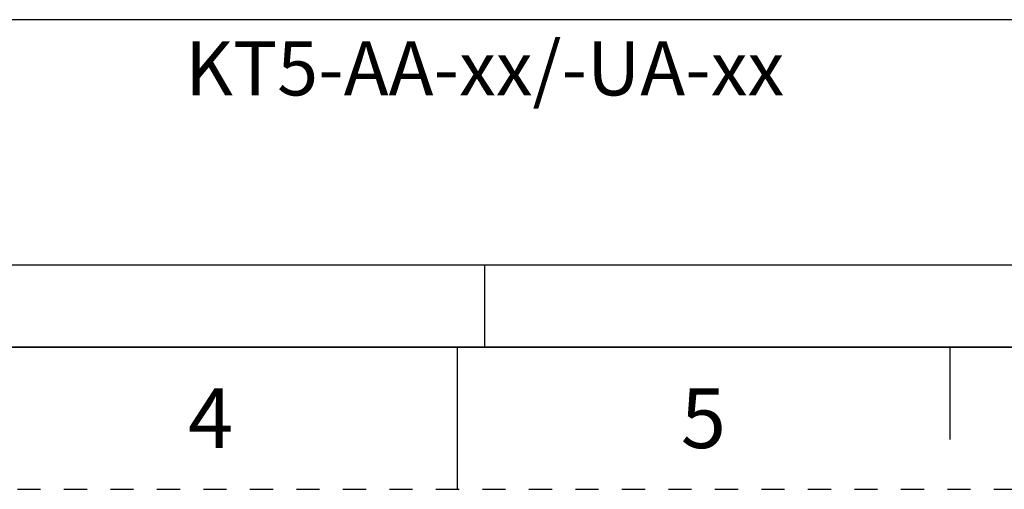
# Model space of a CAD drawing. Units: millimetres. Extents: x 0 to 297, y 0 to 210.
# Drawn here: x 118 to 187, y 0 to 33 of the extents above; entities that cross this region are included whole.
import ezdxf

# ---------------------------------------------------------------- set-up
doc = ezdxf.new("R2010")
doc.units = ezdxf.units.MM
doc.header["$LTSCALE"] = 16.335
doc.linetypes.add('DASHED', pattern=[0.2, 0.1, -0.1])
doc.linetypes.add('HIDDEN', pattern=[0.2, 0.1, -0.1])
doc.layers.get('0').update_dxf_attribs({"linetype": 'CONTINUOUS'})
doc.layers.add('DEFAULT_2', color=8, linetype='HIDDEN')
doc.styles.get("Standard").update_dxf_attribs({"font": 'txt', "width": 0.8})
doc.styles.add('TEXTSTYLE_2', font='txt')
doc.styles.add('TEXTSTYLE_3', font='txt', dxfattribs={"width": 0.8})
doc.styles.add('TEXTSTYLE_5', font='txt', dxfattribs={"width": 0.75})

# ---------------------------------------------------------------- blocks, each defined once
blk = doc.blocks.new('*T19')
at = {"color": 2, "linetype": 'Continuous'}
for p, q in [((195.072, 46.0248), (0, 46.0248)), ((0, 0), (0, 46.0248)), ((117.0432, 0), (117.0432, 46.0248)), ((195.072, 0), (195.072, 46.0248)), ((195.072, 23.0124), (0, 23.0124)), ((156.0576, 17.2593), (156.0576, 23.0124)), ((195.072, 17.2593), (117.0432, 17.2593)), ((126.7968, 0), (126.7968, 17.2593)), ((185.3184, 0), (185.3184, 17.2593)), ((117.0432, 5.7531), (0, 5.7531)), ((58.5216, 0), (58.5216, 5.7531)), ((195.072, 0), (0, 0))]:
    blk.add_line(p, q, dxfattribs=at)
at = {"color": 2, "linetype": 'Continuous', "attachment_point": 2, "line_spacing_factor": 0.9}
for s, insert, char_height, width, style in [(' \\PCONFIDENTIAL AND PROPRIETARY INFORMATION.\\PTHIS DOCUMENT CONTAINS CONFIDENTIAL AND PROPRIETARY \\PINFORMATION OF ROCKWELL AUTOMATION, INC. AND MAY \\PNOT BE USED, COPIED OR DISCLOSED TO OTHERS, EXCEPT \\PWITH THE AUTHORIZED WRITTEN PERMISSION OF ROCKWELL \\PAUTOMATION, INC.', (156.0576, 44.5008), 1.905, 148.59, 'TEXTSTYLE_5'), ('KT5-AA-xx/-UA-xx', (58.5216, 21.4884), 3.8, 78.28, 'TEXTSTYLE_3'), ('SIZE\\P\\H1.651; \\P \\P\\H3.8;A4', (121.92, 15.7353), 1.6, 15.2, 'TEXTSTYLE_2'), (' \\P\\H3.8;{\\W1.0;10004938954}', (156.0576, 15.7353), 3.81, 74.1, 'TEXTSTYLE_3'), ('VER\\P\\H3.048;{\\W0.8; }\\P\\H3.8;00', (190.1952, 15.7353), 1.6, 13.933333, 'TEXTSTYLE_2')]:
    blk.add_mtext(s, dxfattribs=dict(at, insert=insert, char_height=char_height, width=width, style=style))
at = {"color": 2, "linetype": 'Continuous', "char_height": 2.5, "line_spacing_factor": 0.9}
for s, insert, width, attachment_point in [('CDATE:2019-06-28', (118.2624, 21.4884), 64, 1), ('SHEET 1 OF 1', (175.5648, 21.4884), 48, 2)]:
    blk.add_mtext(s, dxfattribs=dict(at, insert=insert, width=width, attachment_point=attachment_point))

msp = doc.modelspace()

# ---------------------------------------------------------------- linework, layer by layer
at = {"color": 7, "linetype": 'Continuous'}
for p, q in [((10, 10), (287, 10)), ((148.5, 10), (148.5, 0)), ((183.125, 10), (183.125, 3.5))]:
    msp.add_line(p, q, dxfattribs=at)
at = {"layer": 'DEFAULT_2', "color": 8, "linetype": 'DASHED'}
msp.add_line((0, 0), (297, 0), dxfattribs=at)

# ---------------------------------------------------------------- block references
msp.add_blockref('*T19', (91.928, 10))

# ---------------------------------------------------------------- texts
at = {"color": 2, "linetype": 'Continuous', "char_height": 4.2, "width": 3.36, "attachment_point": 2, "line_spacing_factor": 0.9}
for s, insert in [('4', (131.188, 7.1)), ('5', (165.812, 7.1))]:
    msp.add_mtext(s, dxfattribs=dict(at, insert=insert))

doc.saveas('drawing.dxf')
